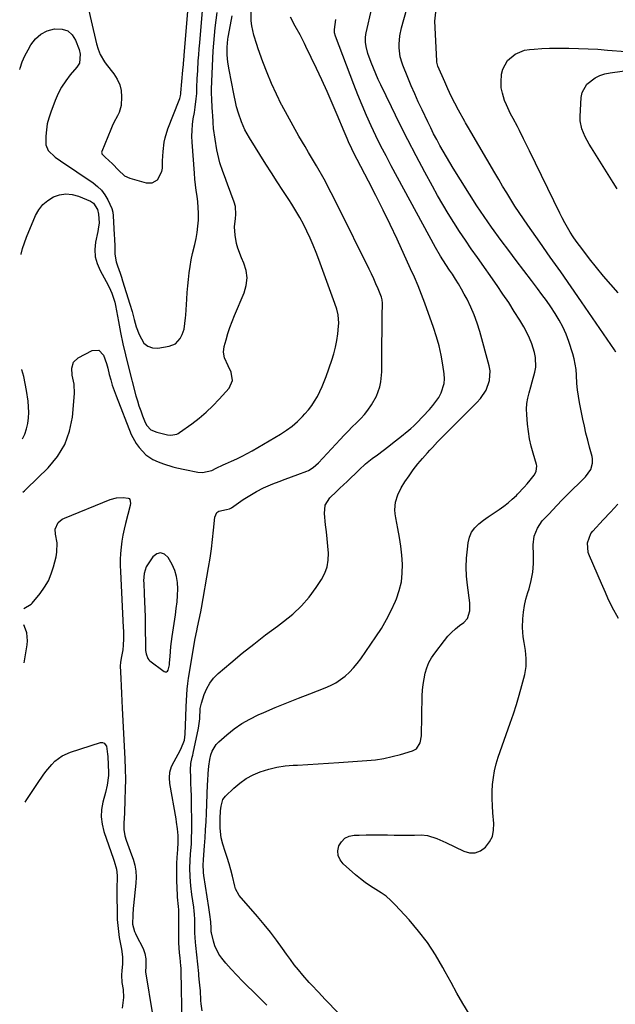
# Model space of a CAD drawing. Units: inches. Extents: x 1910888 to 1916189, y 437807 to 443131.
# Drawn here: x 1910895 to 1911181, y 441703 to 442176 of the extents above; entities that cross this region are included whole.
import ezdxf

# ---------------------------------------------------------------- set-up
doc = ezdxf.new("R2010")
doc.units = ezdxf.units.IN
doc.header["$MEASUREMENT"] = 0
for name, color, linetype in [('1', 7, 'Continuous'), ('7', 7, 'Continuous'), ('8', 7, 'Continuous')]:
    doc.layers.add(name, color=color, linetype=linetype)

msp = doc.modelspace()

# ---------------------------------------------------------------- linework, layer by layer
at = {"layer": '1', "color": 18}
msp.add_polyline3d([(1910970.46, 441908.55, 1846), (1910969.52, 441911.41, 1846), (1910968.25, 441914.2, 1846), (1910966.35, 441917.62, 1846), (1910964.59, 441919.13, 1846), (1910962.79, 441919.82, 1846), (1910960.93, 441919.29, 1846), (1910959.04, 441917.95, 1846), (1910956.42, 441914.11, 1846), (1910955.85, 441913.13, 1846), (1910954.83, 441909.9, 1846), (1910954.63, 441906.44, 1846), (1910954.66, 441905.29, 1846), (1910954.89, 441900.23, 1846), (1910955.05, 441896.54, 1846), (1910955.18, 441892.85, 1846), (1910955.28, 441889.16, 1846), (1910955.35, 441885.47, 1846), (1910955.53, 441873.79, 1846), (1910955.57, 441872.97, 1846), (1910955.77, 441871.35, 1846), (1910956.56, 441869.11, 1846), (1910957.05, 441868.51, 1846), (1910957.63, 441867.96, 1846), (1910964.4, 441862.88, 1846), (1910965.01, 441862.68, 1846), (1910965.55, 441862.68, 1846), (1910966, 441862.99, 1846), (1910966.38, 441863.5, 1846), (1910966.98, 441866.07, 1846), (1910967.07, 441866.95, 1846), (1910967.29, 441870.02, 1846), (1910967.5, 441872.44, 1846), (1910967.74, 441874.86, 1846), (1910968.36, 441879.67, 1846), (1910969.9, 441890.08, 1846), (1910970.31, 441893.18, 1846), (1910970.65, 441896.28, 1846), (1910970.89, 441899.39, 1846), (1910971.06, 441902.5, 1846), (1910970.92, 441905.56, 1846), (1910970.46, 441908.55, 1846)], dxfattribs=at)
at = {"layer": '7', "color": 18}
for points in [[(1911067.82, 441678.7, 1854), (1911041.81, 441705.39, 1854), (1911038.48, 441708.84, 1854), (1911035.19, 441712.33, 1854), (1911034.13, 441713.52, 1854), (1911030.99, 441717.1, 1854), (1911028.94, 441719.54, 1854), (1911026.95, 441722.01, 1854), (1911025.05, 441724.55, 1854), (1911023.2, 441727.14, 1854), (1911021.3, 441729.89, 1854), (1911018.47, 441733.83, 1854), (1911015.55, 441737.69, 1854), (1911012.5, 441741.45, 1854), (1911009.35, 441745.14, 1854), (1911000.41, 441755.25, 1854), (1910998.72, 441758.58, 1854), (1910998.55, 441759.19, 1854), (1910998.39, 441759.8, 1854), (1910997.23, 441764.57, 1854), (1910996.46, 441767.56, 1854), (1910995.63, 441770.54, 1854), (1910994.73, 441773.49, 1854), (1910993.77, 441776.42, 1854), (1910992.56, 441779.99, 1854), (1910991.76, 441783, 1854), (1910991.33, 441787.65, 1854), (1910991.38, 441792.35, 1854), (1910991.57, 441796, 1854), (1910991.81, 441798.21, 1854), (1910992.65, 441801.35, 1854), (1910993.23, 441802.23, 1854), (1910993.94, 441803.06, 1854), (1910997.86, 441806.83, 1854), (1911000.76, 441809.27, 1854), (1911003.83, 441811.44, 1854), (1911007.14, 441813.21, 1854), (1911010.63, 441814.7, 1854), (1911014.73, 441815.97, 1854), (1911018.58, 441816.9, 1854), (1911022.49, 441817.5, 1854), (1911026.45, 441817.86, 1854), (1911028.42, 441817.96, 1854), (1911033.39, 441818.22, 1854), (1911038.37, 441818.5, 1854), (1911043.34, 441818.81, 1854), (1911048.31, 441819.15, 1854), (1911061.74, 441820.09, 1854), (1911065.85, 441820.52, 1854), (1911069.93, 441821.12, 1854), (1911073.96, 441821.99, 1854), (1911077.96, 441823.04, 1854), (1911083.66, 441824.73, 1854), (1911085.59, 441825.77, 1854), (1911087.4, 441828.56, 1854), (1911088.04, 441831.93, 1854), (1911088.38, 441851.24, 1854), (1911088.52, 441853.97, 1854), (1911088.77, 441856.69, 1854), (1911089.21, 441859.38, 1854), (1911089.76, 441862.05, 1854), (1911090.56, 441864.64, 1854), (1911091.57, 441867.13, 1854), (1911092.87, 441869.48, 1854), (1911094.38, 441871.73, 1854), (1911099.03, 441877.82, 1854), (1911100.67, 441879.78, 1854), (1911102.41, 441881.65, 1854), (1911104.3, 441883.36, 1854), (1911106.3, 441884.97, 1854), (1911108.29, 441886.45, 1854), (1911110.03, 441888.3, 1854), (1911111.21, 441891.96, 1854), (1911111.2, 441895.91, 1854), (1911110.08, 441904.27, 1854), (1911109.67, 441908.61, 1854), (1911109.49, 441912.95, 1854), (1911109.63, 441917.29, 1854), (1911110, 441921.63, 1854), (1911110.37, 441924.69, 1854), (1911111.03, 441927.33, 1854), (1911112.05, 441929.76, 1854), (1911113.61, 441931.88, 1854), (1911115.53, 441933.79, 1854), (1911117.79, 441935.5, 1854), (1911120.07, 441937.17, 1854), (1911122.39, 441938.79, 1854), (1911125.29, 441940.73, 1854), (1911127.47, 441942.25, 1854), (1911129.58, 441943.87, 1854), (1911131.59, 441945.61, 1854), (1911133.53, 441947.44, 1854), (1911134.15, 441948.06, 1854), (1911137.21, 441951.31, 1854), (1911138.67, 441953, 1854), (1911140.1, 441954.71, 1854), (1911142.02, 441957.1, 1854), (1911143.05, 441958.9, 1854), (1911143.37, 441961.59, 1854), (1911143.22, 441962.27, 1854), (1911141.54, 441967.72, 1854), (1911140.61, 441971.14, 1854), (1911139.83, 441974.59, 1854), (1911139.28, 441978.09, 1854), (1911138.88, 441981.61, 1854), (1911138.51, 441986.2, 1854), (1911138.45, 441988.88, 1854), (1911138.59, 441991.53, 1854), (1911139.03, 441994.15, 1854), (1911139.67, 441996.75, 1854), (1911140.52, 441999.58, 1854), (1911141.19, 442001.92, 1854), (1911142.45, 442006.64, 1854), (1911142.84, 442009, 1854), (1911142.77, 442013.7, 1854), (1911142.3, 442016.05, 1854), (1911141.01, 442020.13, 1854), (1911139.91, 442022.95, 1854), (1911138.59, 442025.68, 1854), (1911137.12, 442028.34, 1854), (1911135.14, 442031.6, 1854), (1911132.52, 442035.81, 1854), (1911129.84, 442039.99, 1854), (1911127.09, 442044.12, 1854), (1911124.27, 442048.2, 1854), (1911114.8, 442061.67, 1854), (1911111.91, 442065.82, 1854), (1911109.07, 442070, 1854), (1911106.28, 442074.22, 1854), (1911103.52, 442078.47, 1854), (1911100.85, 442082.76, 1854), (1911098.24, 442087.09, 1854), (1911095.72, 442091.48, 1854), (1911093.26, 442095.9, 1854), (1911089.59, 442102.68, 1854), (1911085.46, 442110.44, 1854), (1911081.4, 442118.23, 1854), (1911077.46, 442126.08, 1854), (1911073.59, 442133.97, 1854), (1911068.49, 442144.55, 1854), (1911067.26, 442147.19, 1854), (1911066.08, 442149.85, 1854), (1911064.97, 442152.54, 1854), (1911063.9, 442155.25, 1854), (1911062.26, 442159.65, 1854), (1911061.42, 442162.91, 1854), (1911061.09, 442165.13, 1854), (1911061.14, 442167.33, 1854), (1911061.34, 442168.79, 1854), (1911061.49, 442169.51, 1854), (1911064.2, 442181.36, 1854)], [(1911110.85, 441698.5, 1856), (1911107.91, 441703.48, 1856), (1911105.01, 441708.48, 1856), (1911102.18, 441713.52, 1856), (1911099.4, 441718.58, 1856), (1911098.21, 441720.78, 1856), (1911094.66, 441726.82, 1856), (1911090.83, 441732.66, 1856), (1911086.58, 441738.2, 1856), (1911082.05, 441743.54, 1856), (1911075.39, 441750.84, 1856), (1911073.27, 441752.95, 1856), (1911071.03, 441754.91, 1856), (1911068.62, 441756.66, 1856), (1911066.09, 441758.26, 1856), (1911063.52, 441759.82, 1856), (1911061.03, 441761.48, 1856), (1911058.64, 441763.3, 1856), (1911056.33, 441765.21, 1856), (1911050.35, 441770.48, 1856), (1911048.88, 441772.4, 1856), (1911047.96, 441774.45, 1856), (1911047.84, 441776.7, 1856), (1911048.26, 441779.08, 1856), (1911049.55, 441781.15, 1856), (1911051.15, 441782.78, 1856), (1911053.22, 441783.74, 1856), (1911055.6, 441784.27, 1856), (1911058.05, 441784.34, 1856), (1911061.4, 441784.41, 1856), (1911064.74, 441784.45, 1856), (1911068.09, 441784.43, 1856), (1911071.68, 441784.36, 1856), (1911074.9, 441784.3, 1856), (1911078.12, 441784.27, 1856), (1911081.34, 441784.27, 1856), (1911084.56, 441784.3, 1856), (1911087.86, 441784.36, 1856), (1911090.95, 441784.1, 1856), (1911095.37, 441782.62, 1856), (1911098.25, 441781.35, 1856), (1911099.67, 441780.68, 1856), (1911108.26, 441776.56, 1856), (1911111.11, 441775.84, 1856), (1911113.83, 441775.81, 1856), (1911116.37, 441776.8, 1856), (1911118.79, 441778.47, 1856), (1911120.64, 441781, 1856), (1911122, 441783.71, 1856), (1911122.62, 441786.68, 1856), (1911122.74, 441789.81, 1856), (1911122.26, 441795.06, 1856), (1911122.03, 441798.43, 1856), (1911121.91, 441801.81, 1856), (1911121.96, 441805.18, 1856), (1911122.12, 441808.55, 1856), (1911122.49, 441811.9, 1856), (1911123.04, 441815.21, 1856), (1911123.86, 441818.46, 1856), (1911124.84, 441821.68, 1856), (1911130.62, 441838.11, 1856), (1911132.12, 441842.56, 1856), (1911133.55, 441847.04, 1856), (1911134.87, 441851.55, 1856), (1911136.12, 441856.08, 1856), (1911137.52, 441861.41, 1856), (1911138.2, 441865.2, 1856), (1911138.27, 441869.05, 1856), (1911137.9, 441872.9, 1856), (1911137.24, 441876.72, 1856), (1911136.74, 441879.53, 1856), (1911136.42, 441883.98, 1856), (1911136.6, 441888.16, 1856), (1911136.93, 441891.35, 1856), (1911137.42, 441894.52, 1856), (1911138.14, 441897.63, 1856), (1911139.02, 441900.72, 1856), (1911139.61, 441902.52, 1856), (1911140.67, 441906.52, 1856), (1911141.44, 441910.56, 1856), (1911141.77, 441914.66, 1856), (1911141.81, 441918.79, 1856), (1911141.58, 441923.63, 1856), (1911142, 441927.8, 1856), (1911143.61, 441931.67, 1856), (1911145.97, 441935.28, 1856), (1911149.22, 441938.65, 1856), (1911150.86, 441940.34, 1856), (1911155.42, 441945.14, 1856), (1911157.1, 441946.87, 1856), (1911160.5, 441950.28, 1856), (1911163.61, 441953.27, 1856), (1911166.65, 441956.42, 1856), (1911169.25, 441959.88, 1856), (1911170.11, 441962.93, 1856), (1911170.07, 441965.02, 1856), (1911169.87, 441966.07, 1856), (1911168.64, 441970.65, 1856), (1911167.78, 441974, 1856), (1911166.95, 441977.35, 1856), (1911166.19, 441980.71, 1856), (1911165.46, 441984.09, 1856), (1911163.84, 441991.96, 1856), (1911163.29, 441995.01, 1856), (1911162.85, 441998.08, 1856), (1911162.56, 442001.16, 1856), (1911162.35, 442005.2, 1856), (1911162.16, 442007.81, 1856), (1911161.82, 442010.4, 1856), (1911161.27, 442012.95, 1856), (1911160.57, 442015.48, 1856), (1911158.67, 442021.4, 1856), (1911157.38, 442024.91, 1856), (1911155.91, 442028.33, 1856), (1911154.15, 442031.62, 1856), (1911152.21, 442034.81, 1856), (1911150.01, 442038.03, 1856), (1911147.94, 442040.99, 1856), (1911145.81, 442043.91, 1856), (1911143.64, 442046.8, 1856), (1911140.72, 442050.6, 1856), (1911137.08, 442055.38, 1856), (1911133.46, 442060.17, 1856), (1911129.88, 442064.99, 1856), (1911126.31, 442069.83, 1856), (1911121.61, 442076.24, 1856), (1911119.8, 442078.77, 1856), (1911118.03, 442081.32, 1856), (1911116.3, 442083.91, 1856), (1911114.62, 442086.52, 1856), (1911103.23, 442104.54, 1856), (1911101.56, 442107.24, 1856), (1911099.92, 442109.96, 1856), (1911098.34, 442112.72, 1856), (1911096.79, 442115.49, 1856), (1911095.29, 442118.29, 1856), (1911093.83, 442121.11, 1856), (1911092.4, 442123.94, 1856), (1911091.01, 442126.8, 1856), (1911088.25, 442132.58, 1856), (1911086.46, 442136.42, 1856), (1911084.73, 442140.28, 1856), (1911083.06, 442144.17, 1856), (1911081.45, 442148.09, 1856), (1911079.11, 442153.94, 1856), (1911078.73, 442154.95, 1856), (1911077.81, 442158.07, 1856), (1911077.31, 442162.36, 1856), (1911077.3, 442164.15, 1856), (1911077.56, 442168.07, 1856), (1911078.36, 442171.92, 1856), (1911080.91, 442181.01, 1856)], [(1910895.13, 442151.95, 1842), (1910895.28, 442152.51, 1842), (1910896.34, 442155.55, 1842), (1910897.64, 442158.5, 1842), (1910899.12, 442161.38, 1842), (1910900.44, 442163.71, 1842), (1910902.66, 442166.59, 1842), (1910905.25, 442168.94, 1842), (1910908.37, 442170.5, 1842), (1910911.86, 442171.52, 1842), (1910915.53, 442171.38, 1842), (1910918.21, 442170.49, 1842), (1910920.29, 442168.58, 1842), (1910921.98, 442166, 1842), (1910923.68, 442161.51, 1842), (1910924.23, 442159.33, 1842), (1910923.77, 442154.93, 1842), (1910922.6, 442153.06, 1842), (1910919.39, 442149.33, 1842), (1910917.2, 442146.49, 1842), (1910915.22, 442143.53, 1842), (1910913.57, 442140.38, 1842), (1910912.13, 442137.1, 1842), (1910910, 442131.42, 1842), (1910909.1, 442128.62, 1842), (1910908.38, 442125.79, 1842), (1910907.94, 442122.89, 1842), (1910907.68, 442119.97, 1842), (1910907.71, 442115.7, 1842), (1910908.8, 442113.07, 1842), (1910912.12, 442109.89, 1842), (1910914.64, 442108.06, 1842), (1910930.36, 442097.54, 1842), (1910932.5, 442095.83, 1842), (1910934.42, 442093.94, 1842), (1910936, 442091.76, 1842), (1910937.37, 442089.39, 1842), (1910939.36, 442085.15, 1842), (1910939.88, 442083.45, 1842), (1910940.07, 442081.68, 1842), (1910940.53, 442072.56, 1842), (1910940.61, 442070.7, 1842), (1910940.72, 442066.98, 1842), (1910940.86, 442063.27, 1842), (1910941.5, 442059.65, 1842), (1910942.08, 442057.74, 1842), (1910943.34, 442054.08, 1842), (1910943.95, 442052.24, 1842), (1910944.54, 442050.4, 1842), (1910948.07, 442039.32, 1842), (1910949.15, 442035.67, 1842), (1910950.07, 442031.97, 1842), (1910951.07, 442028.3, 1842), (1910952.4, 442024.74, 1842), (1910954.76, 442020.6, 1842), (1910956.59, 442019.02, 1842), (1910958.89, 442018.31, 1842), (1910961.51, 442018.16, 1842), (1910966.94, 442019.01, 1842), (1910969.99, 442020.25, 1842), (1910972.18, 442022.72, 1842), (1910973.17, 442024.7, 1842), (1910974.01, 442027.24, 1842), (1910974.44, 442029.92, 1842), (1910974.72, 442032.62, 1842), (1910974.82, 442033.98, 1842), (1910975.32, 442041.68, 1842), (1910975.55, 442044.83, 1842), (1910975.81, 442047.98, 1842), (1910976.13, 442051.13, 1842), (1910976.49, 442054.27, 1842), (1910976.93, 442057.4, 1842), (1910977.46, 442060.52, 1842), (1910978.12, 442063.6, 1842), (1910979.18, 442067.86, 1842), (1910979.84, 442070.78, 1842), (1910980.37, 442073.72, 1842), (1910980.71, 442076.68, 1842), (1910980.91, 442079.67, 1842), (1910980.94, 442082.91, 1842), (1910980.85, 442085.66, 1842), (1910980.61, 442088.4, 1842), (1910980.28, 442091.13, 1842), (1910979.89, 442093.87, 1842), (1910979.55, 442096.6, 1842), (1910979.27, 442099.35, 1842), (1910979.04, 442102.1, 1842), (1910977.93, 442117.01, 1842), (1910977.82, 442119.85, 1842), (1910977.85, 442122.68, 1842), (1910978.09, 442125.49, 1842), (1910978.47, 442128.31, 1842), (1910979, 442131.34, 1842), (1910979.41, 442133.92, 1842), (1910979.9, 442137.82, 1842), (1910980.09, 442140.42, 1842), (1910980.19, 442143.25, 1842), (1910980.33, 442147.39, 1842), (1910980.56, 442151.52, 1842), (1910980.85, 442156.08, 1842), (1910981.06, 442158.97, 1842), (1910981.29, 442161.86, 1842), (1910981.53, 442164.75, 1842), (1910982.88, 442180.26, 1842)], [(1910895.79, 442063.11, 1844), (1910895.81, 442063.19, 1844), (1910896.52, 442066, 1844), (1910897.42, 442068.75, 1844), (1910898.44, 442071.47, 1844), (1910902.77, 442081.8, 1844), (1910904.33, 442084.6, 1844), (1910906.21, 442087.08, 1844), (1910908.6, 442089.1, 1844), (1910911.31, 442090.8, 1844), (1910914.31, 442091.78, 1844), (1910917.32, 442092.25, 1844), (1910920.36, 442091.95, 1844), (1910923.41, 442091.12, 1844), (1910929.08, 442088.76, 1844), (1910930.59, 442087.81, 1844), (1910932.45, 442084.75, 1844), (1910933.01, 442082.48, 1844), (1910933.21, 442078.32, 1844), (1910932.82, 442075.2, 1844), (1910932.62, 442074.17, 1844), (1910931.57, 442069.04, 1844), (1910931.24, 442065.52, 1844), (1910931.4, 442062.06, 1844), (1910932.3, 442058.73, 1844), (1910933.69, 442055.47, 1844), (1910936.65, 442050.19, 1844), (1910938.1, 442047.43, 1844), (1910939.4, 442044.6, 1844), (1910940.85, 442040.18, 1844), (1910941.18, 442038.66, 1844), (1910942.54, 442030.95, 1844), (1910943.55, 442025.57, 1844), (1910944.66, 442020.21, 1844), (1910945.89, 442014.88, 1844), (1910947.21, 442009.57, 1844), (1910950.94, 441995.26, 1844), (1910951.63, 441992.82, 1844), (1910952.37, 441990.4, 1844), (1910953.21, 441988, 1844), (1910954.11, 441985.63, 1844), (1910955.37, 441982.46, 1844), (1910956.13, 441981.01, 1844), (1910958.05, 441978.92, 1844), (1910960.97, 441977.71, 1844), (1910966.12, 441976.51, 1844), (1910967.6, 441976.33, 1844), (1910970.53, 441976.89, 1844), (1910971.19, 441977.22, 1844), (1910971.83, 441977.62, 1844), (1910977.81, 441981.86, 1844), (1910981.32, 441984.53, 1844), (1910984.7, 441987.36, 1844), (1910987.88, 441990.4, 1844), (1910990.93, 441993.59, 1844), (1910995.6, 441998.84, 1844), (1910997.32, 442002.59, 1844), (1910996.63, 442006.66, 1844), (1910995.14, 442009.66, 1844), (1910993.47, 442013.54, 1844), (1910992.91, 442016.18, 1844), (1910993.23, 442018.87, 1844), (1910994.18, 442022.12, 1844), (1910995.09, 442025.09, 1844), (1910996.07, 442028.03, 1844), (1910997.16, 442030.93, 1844), (1910998.31, 442033.81, 1844), (1911002.87, 442044.7, 1844), (1911003.86, 442048.27, 1844), (1911004.26, 442051.83, 1844), (1911003.78, 442055.38, 1844), (1911002.72, 442058.92, 1844), (1911001.55, 442061.55, 1844), (1910999.87, 442066.09, 1844), (1910999.25, 442068.42, 1844), (1910998.49, 442072.32, 1844), (1910998.19, 442076.34, 1844), (1910998.67, 442080.34, 1844), (1910998.93, 442082.32, 1844), (1910998.66, 442086.23, 1844), (1910998.13, 442088.16, 1844), (1910994.91, 442096.83, 1844), (1910993.41, 442100.91, 1844), (1910992.66, 442102.96, 1844), (1910991.25, 442107.07, 1844), (1910990.18, 442111.27, 1844), (1910989.79, 442113.41, 1844), (1910988.23, 442123.63, 1844), (1910987.93, 442126.45, 1844), (1910987.77, 442130.23, 1844), (1910987.71, 442131.17, 1844), (1910987.33, 442137.17, 1844), (1910987.29, 442137.83, 1844), (1910987.16, 442140.49, 1844), (1910987.18, 442142.48, 1844), (1910987.63, 442153.49, 1844), (1910987.81, 442157.18, 1844), (1910988.03, 442160.86, 1844), (1910988.31, 442164.55, 1844), (1910988.63, 442168.23, 1844), (1910989, 442171.9, 1844), (1910989.43, 442175.57, 1844), (1910989.91, 442179.24, 1844)], [(1910896.65, 441948.92, 1846), (1910897.42, 441949.67, 1846), (1910898.34, 441950.56, 1846), (1910908.84, 441960.72, 1846), (1910913.27, 441966.07, 1846), (1910916.82, 441971.83, 1846), (1910919.06, 441978.22, 1846), (1910920.43, 441985.03, 1846), (1910921.44, 441996.36, 1846), (1910921.21, 442000.77, 1846), (1910920.28, 442005.12, 1846), (1910920.1, 442008.49, 1846), (1910920.93, 442011.39, 1846), (1910923.14, 442013.44, 1846), (1910929.95, 442016.94, 1846), (1910933.13, 442017.11, 1846), (1910935.37, 442014.84, 1846), (1910936.77, 442010.69, 1846), (1910937.37, 442008.59, 1846), (1910938.14, 442005.48, 1846), (1910938.82, 442002.87, 1846), (1910939.57, 442000.28, 1846), (1910940.43, 441997.73, 1846), (1910941.37, 441995.2, 1846), (1910948.69, 441976.7, 1846), (1910950.96, 441972.34, 1846), (1910952.44, 441970.38, 1846), (1910955.68, 441966.97, 1846), (1910958.99, 441964.6, 1846), (1910961.52, 441963.53, 1846), (1910964.13, 441962.6, 1846), (1910968.57, 441961.21, 1846), (1910970.51, 441960.67, 1846), (1910974.44, 441959.79, 1846), (1910980.69, 441958.58, 1846), (1910982.93, 441958.39, 1846), (1910987.33, 441959.4, 1846), (1910989.51, 441960.45, 1846), (1910992.76, 441962.11, 1846), (1910993.87, 441962.61, 1846), (1910996.78, 441963.85, 1846), (1910999.33, 441964.99, 1846), (1911001.85, 441966.2, 1846), (1911004.32, 441967.51, 1846), (1911006.76, 441968.88, 1846), (1911020.35, 441976.85, 1846), (1911023.21, 441978.7, 1846), (1911025.94, 441980.71, 1846), (1911028.48, 441982.95, 1846), (1911030.9, 441985.34, 1846), (1911032, 441986.52, 1846), (1911033.69, 441988.5, 1846), (1911035.28, 441990.55, 1846), (1911036.71, 441992.72, 1846), (1911038.03, 441994.96, 1846), (1911039.22, 441997.29, 1846), (1911040.32, 441999.65, 1846), (1911041.31, 442002.06, 1846), (1911042.23, 442004.51, 1846), (1911044.93, 442012.31, 1846), (1911045.88, 442015.41, 1846), (1911046.7, 442018.55, 1846), (1911047.3, 442021.74, 1846), (1911047.76, 442024.96, 1846), (1911048.17, 442028.69, 1846), (1911048.25, 442030.06, 1846), (1911047.94, 442034.18, 1846), (1911047.31, 442036.88, 1846), (1911046.46, 442039.52, 1846), (1911038.75, 442060.63, 1846), (1911037.43, 442064.11, 1846), (1911036.03, 442067.55, 1846), (1911034.54, 442070.95, 1846), (1911032.98, 442074.33, 1846), (1911031.3, 442077.64, 1846), (1911029.55, 442080.91, 1846), (1911027.67, 442084.12, 1846), (1911025.71, 442087.27, 1846), (1911024.25, 442089.52, 1846), (1911021.51, 442093.77, 1846), (1911018.77, 442098.02, 1846), (1911016.05, 442102.29, 1846), (1911013.34, 442106.56, 1846), (1911005.39, 442119.13, 1846), (1911004.29, 442120.99, 1846), (1911003.27, 442122.89, 1846), (1911001.54, 442126.84, 1846), (1911000.1, 442130.91, 1846), (1910999.24, 442134.01, 1846), (1910998.52, 442137.15, 1846), (1910998.18, 442138.72, 1846), (1910997.86, 442140.3, 1846), (1910995.61, 442151.78, 1846), (1910995.05, 442155.4, 1846), (1910994.78, 442159.05, 1846), (1910994.73, 442162.72, 1846), (1910995.1, 442166.47, 1846), (1910995.24, 442167.4, 1846), (1910995.4, 442168.33, 1846), (1910997.06, 442177.73, 1846)], [(1910973.08, 441693.72, 1848), (1910972.68, 441718.92, 1848), (1910972.61, 441720.43, 1848), (1910972.51, 441721.56, 1848), (1910972.09, 441725.35, 1848), (1910971.86, 441727.77, 1848), (1910971.59, 441732.63, 1848), (1910971.55, 441735.06, 1848), (1910971.5, 441748.22, 1848), (1910971.5, 441748.45, 1848), (1910971.37, 441750.01, 1848), (1910970.91, 441754.48, 1848), (1910970.85, 441755.47, 1848), (1910970.58, 441762.34, 1848), (1910970.51, 441765.13, 1848), (1910970.51, 441767.91, 1848), (1910970.59, 441770.7, 1848), (1910970.73, 441773.48, 1848), (1910970.99, 441777.37, 1848), (1910971.24, 441780.73, 1848), (1910971.22, 441784.09, 1848), (1910970.91, 441787.3, 1848), (1910970.47, 441790.54, 1848), (1910970.21, 441792.16, 1848), (1910967.23, 441809.1, 1848), (1910967.05, 441811.88, 1848), (1910967.25, 441814.59, 1848), (1910968.03, 441817.19, 1848), (1910969.2, 441819.72, 1848), (1910971.24, 441823.12, 1848), (1910972.51, 441825.49, 1848), (1910974.19, 441829.97, 1848), (1910974.43, 441831.36, 1848), (1910974.57, 441832.77, 1848), (1910974.91, 441841.29, 1848), (1910975.07, 441845.88, 1848), (1910975.15, 441848.98, 1848), (1910975.28, 441851.67, 1848), (1910975.49, 441854.36, 1848), (1910975.8, 441857.03, 1848), (1910976.19, 441859.7, 1848), (1910979.39, 441878.75, 1848), (1910980.08, 441882.4, 1848), (1910980.47, 441884.22, 1848), (1910981.32, 441887.83, 1848), (1910982.08, 441891.47, 1848), (1910982.42, 441893.29, 1848), (1910985.77, 441912.74, 1848), (1910986.49, 441917.23, 1848), (1910987.15, 441921.72, 1848), (1910987.71, 441926.23, 1848), (1910988.21, 441930.75, 1848), (1910988.83, 441936.98, 1848), (1910989.21, 441938.17, 1848), (1910989.81, 441939.15, 1848), (1910990.75, 441939.81, 1848), (1910994.33, 441940.66, 1848), (1910995.81, 441940.97, 1848), (1910996.48, 441941.26, 1848), (1910996.8, 441941.46, 1848), (1911002.37, 441945.38, 1848), (1911005.52, 441947.44, 1848), (1911008.76, 441949.35, 1848), (1911012.12, 441951.02, 1848), (1911015.56, 441952.54, 1848), (1911016.68, 441952.99, 1848), (1911019.63, 441954.15, 1848), (1911022.6, 441955.3, 1848), (1911025.57, 441956.42, 1848), (1911028.56, 441957.52, 1848), (1911032.89, 441959.09, 1848), (1911033.69, 441959.43, 1848), (1911035.93, 441960.75, 1848), (1911038.51, 441963.08, 1848), (1911048.92, 441974.29, 1848), (1911050.84, 441976.33, 1848), (1911052.78, 441978.34, 1848), (1911054.76, 441980.33, 1848), (1911056.76, 441982.29, 1848), (1911058.82, 441984.39, 1848), (1911060.59, 441986.35, 1848), (1911062.24, 441988.4, 1848), (1911064.06, 441990.86, 1848), (1911066.43, 441995.05, 1848), (1911067.95, 441999.62, 1848), (1911068.41, 442002.01, 1848), (1911068.95, 442006.84, 1848), (1911069.03, 442009.27, 1848), (1911069.03, 442021.75, 1848), (1911069.04, 442024.81, 1848), (1911069.06, 442027.87, 1848), (1911069.11, 442030.93, 1848), (1911069.17, 442033.99, 1848), (1911069.29, 442039.25, 1848), (1911069.29, 442039.68, 1848), (1911069.13, 442041.39, 1848), (1911068.77, 442042.63, 1848), (1911067.14, 442046.65, 1848), (1911066.14, 442049.05, 1848), (1911065.1, 442051.43, 1848), (1911064.01, 442053.79, 1848), (1911062.89, 442056.14, 1848), (1911048.05, 442086.13, 1848), (1911044.69, 442092.72, 1848), (1911041.21, 442099.25, 1848), (1911037.58, 442105.69, 1848), (1911033.83, 442112.06, 1848), (1911032.08, 442114.96, 1848), (1911029.18, 442119.87, 1848), (1911026.34, 442124.83, 1848), (1911023.61, 442129.84, 1848), (1911020.94, 442134.89, 1848), (1911020.86, 442135.05, 1848), (1911018.39, 442140.09, 1848), (1911016.04, 442145.19, 1848), (1911013.9, 442150.37, 1848), (1911011.9, 442155.62, 1848), (1911009.66, 442161.83, 1848), (1911008.91, 442164.02, 1848), (1911007.59, 442168.46, 1848), (1911006.6, 442172.97, 1848), (1911006.29, 442175.25, 1848), (1911006.17, 442179.86, 1848)], [(1911013.76, 441702.68, 1852), (1911010.24, 441706.23, 1852), (1911006.65, 441709.71, 1852), (1911004.81, 441711.45, 1852), (1911002.01, 441714.18, 1852), (1910999.29, 441716.98, 1852), (1910996.67, 441719.87, 1852), (1910994.11, 441722.83, 1852), (1910992.08, 441725.27, 1852), (1910990.75, 441727.13, 1852), (1910988.76, 441731.18, 1852), (1910988.1, 441733.37, 1852), (1910987.21, 441737.36, 1852), (1910987.11, 441737.9, 1852), (1910987, 441739.55, 1852), (1910986.82, 441742.69, 1852), (1910986.43, 441746.1, 1852), (1910985.95, 441749.5, 1852), (1910983.54, 441764.95, 1852), (1910983.36, 441766.35, 1852), (1910983.2, 441770.28, 1852), (1910983.31, 441771.96, 1852), (1910983.35, 441772.52, 1852), (1910983.85, 441779.14, 1852), (1910984.12, 441783.02, 1852), (1910984.37, 441786.89, 1852), (1910984.58, 441790.77, 1852), (1910984.76, 441794.64, 1852), (1910985.35, 441808.6, 1852), (1910985.43, 441810.35, 1852), (1910985.6, 441813.84, 1852), (1910985.85, 441817.46, 1852), (1910986.33, 441820.65, 1852), (1910986.82, 441822.84, 1852), (1910987.44, 441824.62, 1852), (1910989.36, 441827.77, 1852), (1910990.66, 441829.14, 1852), (1910994.53, 441832.51, 1852), (1910998.04, 441835.29, 1852), (1911001.69, 441837.84, 1852), (1911005.57, 441840.04, 1852), (1911009.59, 441842, 1852), (1911012.3, 441843.18, 1852), (1911017.81, 441845.52, 1852), (1911023.34, 441847.81, 1852), (1911028.89, 441850.02, 1852), (1911034.47, 441852.19, 1852), (1911041.81, 441854.99, 1852), (1911044.37, 441856.12, 1852), (1911046.83, 441857.42, 1852), (1911049.14, 441858.97, 1852), (1911051.35, 441860.68, 1852), (1911053.4, 441862.6, 1852), (1911055.35, 441864.6, 1852), (1911057.14, 441866.76, 1852), (1911058.83, 441869, 1852), (1911066.05, 441879.44, 1852), (1911068.72, 441883.57, 1852), (1911071.21, 441887.8, 1852), (1911073.44, 441892.17, 1852), (1911075.49, 441896.64, 1852), (1911075.96, 441897.74, 1852), (1911077.35, 441901.79, 1852), (1911078.35, 441905.9, 1852), (1911078.79, 441910.1, 1852), (1911078.85, 441914.38, 1852), (1911078.52, 441918.69, 1852), (1911078.07, 441922.99, 1852), (1911077.43, 441927.27, 1852), (1911076.67, 441931.53, 1852), (1911075.64, 441936.7, 1852), (1911075.37, 441938.56, 1852), (1911075.25, 441940.43, 1852), (1911075.58, 441944.16, 1852), (1911076.61, 441947.76, 1852), (1911078.3, 441951.11, 1852), (1911080.07, 441953.94, 1852), (1911082.02, 441956.88, 1852), (1911084.06, 441959.75, 1852), (1911086.25, 441962.52, 1852), (1911088.53, 441965.21, 1852), (1911090.82, 441967.79, 1852), (1911092.03, 441969.14, 1852), (1911093.24, 441970.48, 1852), (1911095.69, 441973.14, 1852), (1911098.18, 441975.76, 1852), (1911100.74, 441978.32, 1852), (1911102.49, 441980.03, 1852), (1911104.65, 441982.15, 1852), (1911106.81, 441984.28, 1852), (1911108.96, 441986.42, 1852), (1911111.11, 441988.56, 1852), (1911114.63, 441992.08, 1852), (1911116.26, 441993.93, 1852), (1911118.96, 441998, 1852), (1911120.69, 442002.56, 1852), (1911120.96, 442007.27, 1852), (1911120.55, 442009.66, 1852), (1911116.01, 442026.17, 1852), (1911114.76, 442030.15, 1852), (1911113.35, 442034.07, 1852), (1911111.69, 442037.88, 1852), (1911109.85, 442041.62, 1852), (1911108.53, 442044.1, 1852), (1911107.18, 442046.53, 1852), (1911105.79, 442048.94, 1852), (1911104.32, 442051.3, 1852), (1911102.81, 442053.63, 1852), (1911101.5, 442055.58, 1852), (1911099.73, 442058.27, 1852), (1911097.16, 442062.34, 1852), (1911094.76, 442066.52, 1852), (1911073.51, 442105.65, 1852), (1911070.99, 442110.41, 1852), (1911068.52, 442115.2, 1852), (1911066.14, 442120.04, 1852), (1911063.82, 442124.91, 1852), (1911061.6, 442129.82, 1852), (1911059.46, 442134.76, 1852), (1911057.42, 442139.75, 1852), (1911055.46, 442144.77, 1852), (1911046.7, 442167.87, 1852), (1911046.27, 442169.49, 1852), (1911046.22, 442170.73, 1852), (1911046.25, 442171.15, 1852), (1911046.87, 442176.02, 1852)], [(1911181.32, 442016.23, 1858), (1911180.58, 442017.4, 1858), (1911164.74, 442040.4, 1858), (1911159.79, 442047.57, 1858), (1911154.82, 442054.72, 1858), (1911149.83, 442061.86, 1858), (1911144.83, 442068.98, 1858), (1911139.08, 442077.14, 1858), (1911136.97, 442080.2, 1858), (1911134.89, 442083.28, 1858), (1911132.85, 442086.39, 1858), (1911130.85, 442089.52, 1858), (1911128.89, 442092.68, 1858), (1911126.95, 442095.85, 1858), (1911125.04, 442099.04, 1858), (1911123.15, 442102.24, 1858), (1911111.62, 442122.04, 1858), (1911110.53, 442123.88, 1858), (1911109.09, 442126.36, 1858), (1911108.74, 442126.98, 1858), (1911105.79, 442132.41, 1858), (1911104.02, 442135.78, 1858), (1911102.31, 442139.17, 1858), (1911100.69, 442142.61, 1858), (1911099.13, 442146.08, 1858), (1911095.91, 442153.47, 1858), (1911095.67, 442154.1, 1858), (1911095.36, 442155.39, 1858), (1911095.33, 442155.72, 1858), (1911095.3, 442156.05, 1858), (1911094.39, 442175.08, 1858), (1911094.86, 442179.49, 1858)], [(1911181.99, 442094.63, 1862), (1911180, 442097.64, 1862), (1911169.59, 442114.25, 1862), (1911168.53, 442116.01, 1862), (1911166.56, 442119.63, 1862), (1911164.95, 442123.38, 1862), (1911164.19, 442127.3, 1862), (1911164.15, 442129.33, 1862), (1911164.64, 442138.44, 1862), (1911165.12, 442140.85, 1862), (1911167.38, 442144.94, 1862), (1911171.36, 442147.95, 1862), (1911173.64, 442149.04, 1862), (1911176.06, 442149.8, 1862), (1911178.57, 442150.32, 1862), (1911191.27, 442152.05, 1862)], [(1910896.46, 441974.53, 1844), (1910896.47, 441974.55, 1844), (1910897.64, 441976.9, 1844), (1910898.47, 441979.39, 1844), (1910899.08, 441981.98, 1844), (1910899.39, 441984.63, 1844), (1910899.53, 441987.29, 1844), (1910899.42, 441989.95, 1844), (1910899.14, 441992.61, 1844), (1910898.37, 441997.75, 1844), (1910897.77, 442001.13, 1844), (1910897.07, 442004.48, 1844), (1910896.22, 442007.8, 1844), (1910896.21, 442007.84, 1844)], [(1910897.06, 441893.19, 1848), (1910900.64, 441895.18, 1848), (1910901.1, 441895.66, 1848), (1910904.94, 441900.32, 1848), (1910907.07, 441903.28, 1848), (1910908.91, 441906.4, 1848), (1910910.31, 441909.73, 1848), (1910911.43, 441913.2, 1848), (1910912.6, 441917.91, 1848), (1910912.99, 441920.13, 1848), (1910913.04, 441924.58, 1848), (1910912.24, 441928.82, 1848), (1910912.15, 441931.2, 1848), (1910913.67, 441934.43, 1848), (1910915.47, 441935.98, 1848), (1910916.56, 441936.55, 1848), (1910938.54, 441945.42, 1848), (1910941.59, 441946.27, 1848), (1910944.76, 441946.43, 1848), (1910947.26, 441946.16, 1848), (1910947.71, 441945.91, 1848), (1910948.03, 441945.5, 1848), (1910948.38, 441943.76, 1848), (1910948.2, 441942.53, 1848), (1910945.92, 441934, 1848), (1910945.24, 441931.15, 1848), (1910944.64, 441928.29, 1848), (1910944.18, 441925.4, 1848), (1910943.81, 441922.5, 1848), (1910943.57, 441919.58, 1848), (1910943.43, 441916.66, 1848), (1910943.42, 441913.74, 1848), (1910943.5, 441910.81, 1848), (1910944.87, 441883.97, 1848), (1910944.94, 441882.19, 1848), (1910944.96, 441878.62, 1848), (1910944.86, 441875.58, 1848), (1910944.66, 441873.28, 1848), (1910943.81, 441869.31, 1848), (1910943.48, 441867.17, 1848), (1910943.43, 441865.55, 1848), (1910943.64, 441859.5, 1848), (1910943.78, 441855.92, 1848), (1910943.92, 441852.36, 1848), (1910944.09, 441848.79, 1848), (1910944.27, 441845.22, 1848), (1910945.58, 441820.87, 1848), (1910945.77, 441816, 1848), (1910945.86, 441811.13, 1848), (1910945.81, 441806.26, 1848), (1910945.67, 441801.39, 1848), (1910945.38, 441794.8, 1848), (1910945.14, 441790.07, 1848), (1910945.05, 441786.94, 1848), (1910945.53, 441783.9, 1848), (1910946.23, 441781.84, 1848), (1910947.57, 441778.31, 1848), (1910948.86, 441774.76, 1848), (1910949.57, 441772.73, 1848), (1910950.35, 441769.91, 1848), (1910950.88, 441767.05, 1848), (1910951.03, 441764.16, 1848), (1910950.92, 441761.23, 1848), (1910949.81, 441750.47, 1848), (1910949.66, 441748.98, 1848), (1910949.41, 441745.99, 1848), (1910949.29, 441741.51, 1848), (1910950.28, 441737.96, 1848), (1910950.65, 441737.11, 1848), (1910951.05, 441736.28, 1848), (1910954.33, 441729.87, 1848), (1910955.25, 441727.48, 1848), (1910955.64, 441724.94, 1848), (1910955.65, 441721.56, 1848), (1910955.59, 441718.49, 1848), (1910955.68, 441717.72, 1848), (1910958.75, 441699.14, 1848)], [(1911182.48, 441888.28, 1858), (1911179.52, 441893.82, 1858), (1911177.5, 441898, 1858), (1911176.3, 441900.86, 1858), (1911175.09, 441903.71, 1858), (1911174.47, 441905.13, 1858), (1911168.59, 441918.44, 1858), (1911168.06, 441919.96, 1858), (1911167.6, 441924.69, 1858), (1911169.21, 441929.07, 1858), (1911170.18, 441930.33, 1858), (1911175.16, 441935.62, 1858), (1911178.73, 441939.42, 1858), (1911182.29, 441943.23, 1858)], [(1910897.26, 441866.98, 1848), (1910898.74, 441875.73, 1848), (1910898.9, 441877.65, 1848), (1910898.51, 441881.43, 1848), (1910897.49, 441884.49, 1848), (1910897.12, 441885.28, 1848)]]:
    msp.add_polyline3d(points, dxfattribs=at)
at = {"layer": '8', "color": 18}
for points in [[(1910928.1, 442180.97, 1840), (1910929.4, 442175.38, 1840), (1910932, 442164.21, 1840), (1910932.75, 442161.63, 1840), (1910933.78, 442159.14, 1840), (1910935.82, 442155.66, 1840), (1910936.62, 442154.57, 1840), (1910940.37, 442149.78, 1840), (1910941.93, 442147.27, 1840), (1910943.13, 442144.64, 1840), (1910943.76, 442141.82, 1840), (1910944.02, 442138.88, 1840), (1910943.81, 442134.65, 1840), (1910942.85, 442131.26, 1840), (1910942.05, 442129.65, 1840), (1910940.31, 442126.45, 1840), (1910939.54, 442124.8, 1840), (1910938.82, 442123.13, 1840), (1910934.56, 442112.6, 1840), (1910934.47, 442112.21, 1840), (1910934.48, 442111.83, 1840), (1910934.62, 442111.47, 1840), (1910935.46, 442110.5, 1840), (1910935.78, 442110.2, 1840), (1910936.11, 442109.89, 1840), (1910939.71, 442106.61, 1840), (1910942.62, 442103.64, 1840), (1910945.51, 442100.8, 1840), (1910947.96, 442099.71, 1840), (1910955.79, 442097.59, 1840), (1910957.29, 442097.44, 1840), (1910958.71, 442097.58, 1840), (1910961.26, 442099.02, 1840), (1910963.41, 442102.99, 1840), (1910963.61, 442104.54, 1840), (1910963.66, 442108.1, 1840), (1910963.92, 442112.56, 1840), (1910964.45, 442116.98, 1840), (1910964.9, 442119.15, 1840), (1910966.24, 442123.38, 1840), (1910971.68, 442137.18, 1840), (1910971.98, 442138.03, 1840), (1910972.32, 442139.34, 1840), (1910972.47, 442140.22, 1840), (1910972.52, 442140.67, 1840), (1910973.51, 442151.64, 1840), (1910973.75, 442154.34, 1840), (1910973.99, 442157.04, 1840), (1910974.06, 442157.94, 1840), (1910974.14, 442158.84, 1840), (1910976.97, 442193.45, 1840)], [(1910982.75, 441699.93, 1850), (1910982.29, 441703.21, 1850), (1910982.15, 441704.87, 1850), (1910981.84, 441709.75, 1850), (1910981.77, 441710.75, 1850), (1910981.5, 441713.76, 1850), (1910981.19, 441716.77, 1850), (1910981.08, 441717.77, 1850), (1910979.61, 441731.35, 1850), (1910979.47, 441732.83, 1850), (1910979.27, 441737.3, 1850), (1910979.14, 441744.35, 1850), (1910979.09, 441745.7, 1850), (1910978.85, 441748.4, 1850), (1910978.76, 441749.07, 1850), (1910978.67, 441749.75, 1850), (1910977.81, 441755.77, 1850), (1910977.3, 441760.01, 1850), (1910976.98, 441764.27, 1850), (1910976.85, 441768.54, 1850), (1910976.95, 441771.89, 1850), (1910977.17, 441775.24, 1850), (1910977.52, 441779.94, 1850), (1910977.66, 441782.29, 1850), (1910977.8, 441786.99, 1850), (1910977.79, 441789.35, 1850), (1910977.59, 441800.34, 1850), (1910977.53, 441803.23, 1850), (1910977.45, 441806.13, 1850), (1910977.35, 441809.02, 1850), (1910977.23, 441811.91, 1850), (1910977.06, 441815.66, 1850), (1910977.26, 441818.68, 1850), (1910977.93, 441821.65, 1850), (1910978.16, 441822.64, 1850), (1910978.38, 441823.63, 1850), (1910980.99, 441835.68, 1850), (1910981.55, 441840.18, 1850), (1910981.8, 441845.07, 1850), (1910982.35, 441847.62, 1850), (1910983.72, 441851.87, 1850), (1910984.9, 441854.69, 1850), (1910986.35, 441857.32, 1850), (1910988.22, 441859.67, 1850), (1910990.37, 441861.83, 1850), (1910996.49, 441867.03, 1850), (1911001.97, 441871.59, 1850), (1911007.51, 441876.06, 1850), (1911013.15, 441880.41, 1850), (1911018.85, 441884.69, 1850), (1911021.77, 441886.83, 1850), (1911026.19, 441890.44, 1850), (1911030.32, 441894.33, 1850), (1911034.02, 441898.63, 1850), (1911037.44, 441903.21, 1850), (1911040, 441907.07, 1850), (1911041.56, 441910.02, 1850), (1911042.71, 441913.09, 1850), (1911043.21, 441916.32, 1850), (1911043.3, 441919.66, 1850), (1911043.02, 441923.09, 1850), (1911042.71, 441926.51, 1850), (1911042.36, 441929.94, 1850), (1911041.98, 441933.36, 1850), (1911041.36, 441938.71, 1850), (1911041.81, 441942.77, 1850), (1911043.98, 441946.24, 1850), (1911047.14, 441949.34, 1850), (1911048.74, 441950.86, 1850), (1911052.24, 441954.11, 1850), (1911053.73, 441955.5, 1850), (1911056.66, 441958.34, 1850), (1911058.1, 441959.78, 1850), (1911061.07, 441962.56, 1850), (1911064.26, 441965.1, 1850), (1911066.81, 441966.97, 1850), (1911069.54, 441968.99, 1850), (1911072.25, 441971.04, 1850), (1911074.93, 441973.12, 1850), (1911077.59, 441975.24, 1850), (1911081.9, 441978.71, 1850), (1911082.87, 441979.51, 1850), (1911084.26, 441980.79, 1850), (1911085.15, 441981.68, 1850), (1911085.59, 441982.13, 1850), (1911091.91, 441988.71, 1850), (1911093.51, 441990.54, 1850), (1911096.29, 441994.49, 1850), (1911097.47, 441996.61, 1850), (1911098.91, 442001.09, 1850), (1911099.06, 442003.43, 1850), (1911098.93, 442005.8, 1850), (1911098.28, 442010.14, 1850), (1911097.46, 442014.69, 1850), (1911096.47, 442019.19, 1850), (1911095.21, 442023.63, 1850), (1911093.78, 442028.02, 1850), (1911089.57, 442039.75, 1850), (1911088, 442043.94, 1850), (1911086.36, 442048.09, 1850), (1911084.61, 442052.21, 1850), (1911082.78, 442056.29, 1850), (1911076.24, 442070.43, 1850), (1911072.92, 442077.46, 1850), (1911069.54, 442084.45, 1850), (1911066.06, 442091.39, 1850), (1911062.52, 442098.3, 1850), (1911057.04, 442108.8, 1850), (1911055.37, 442112.1, 1850), (1911054.57, 442113.77, 1850), (1911053.03, 442117.13, 1850), (1911052.28, 442118.82, 1850), (1911050.83, 442122.22, 1850), (1911047.56, 442130.11, 1850), (1911045.16, 442135.74, 1850), (1911042.71, 442141.34, 1850), (1911040.17, 442146.91, 1850), (1911037.58, 442152.44, 1850), (1911032.52, 442163.01, 1850), (1911031.83, 442164.42, 1850), (1911029.69, 442168.58, 1850), (1911027.43, 442172.69, 1850), (1911025.09, 442177.04, 1850)], [(1911182.42, 442044.75, 1860), (1911178.87, 442048.71, 1860), (1911175.38, 442052.73, 1860), (1911172, 442056.83, 1860), (1911168.69, 442060.99, 1860), (1911165.37, 442065.28, 1860), (1911163.8, 442067.37, 1860), (1911162.28, 442069.49, 1860), (1911160.83, 442071.66, 1860), (1911159.43, 442073.86, 1860), (1911158.1, 442076.1, 1860), (1911156.8, 442078.37, 1860), (1911155.58, 442080.68, 1860), (1911154.4, 442083.01, 1860), (1911139.83, 442112.85, 1860), (1911138.88, 442114.8, 1860), (1911136.95, 442118.7, 1860), (1911135.01, 442122.59, 1860), (1911134.01, 442124.52, 1860), (1911131.97, 442128.36, 1860), (1911130.74, 442130.73, 1860), (1911128.78, 442134.97, 1860), (1911127.91, 442137.13, 1860), (1911126.83, 442140.51, 1860), (1911126.31, 442143.14, 1860), (1911126.18, 442145.81, 1860), (1911126.47, 442149.77, 1860), (1911127.04, 442152.12, 1860), (1911129.29, 442156.23, 1860), (1911132.99, 442159.37, 1860), (1911137.44, 442161.16, 1860), (1911139.86, 442161.57, 1860), (1911142.1, 442161.73, 1860), (1911145.74, 442161.95, 1860), (1911149.38, 442162.11, 1860), (1911153.02, 442162.18, 1860), (1911156.66, 442162.19, 1860), (1911158.7, 442162.16, 1860), (1911163.36, 442162.06, 1860), (1911168.02, 442161.9, 1860), (1911172.67, 442161.63, 1860), (1911177.32, 442161.3, 1860), (1911186, 442160.58, 1860)], [(1910897.76, 441800.16, 1850), (1910898.58, 441801.33, 1850), (1910901.18, 441805.17, 1850), (1910903.74, 441809.04, 1850), (1910906.4, 441813.13, 1850), (1910907.67, 441814.92, 1850), (1910910.49, 441818.25, 1850), (1910912.04, 441819.8, 1850), (1910915.52, 441822.36, 1850), (1910919.47, 441824.11, 1850), (1910933.88, 441828.73, 1850), (1910934.88, 441828.75, 1850), (1910935.72, 441828.52, 1850), (1910936.79, 441827.01, 1850), (1910937.31, 441823.24, 1850), (1910937.4, 441821.97, 1850), (1910937.76, 441814.19, 1850), (1910937.77, 441813, 1850), (1910937.19, 441808.3, 1850), (1910936.35, 441804.83, 1850), (1910935.05, 441800.08, 1850), (1910934.43, 441796.56, 1850), (1910934.22, 441793.06, 1850), (1910934.65, 441789.58, 1850), (1910935.5, 441786.11, 1850), (1910940.09, 441772.74, 1850), (1910940.41, 441771.78, 1850), (1910941.59, 441767.93, 1850), (1910941.9, 441764.95, 1850), (1910941.87, 441763.25, 1850), (1910941.83, 441759.54, 1850), (1910941.83, 441757.68, 1850), (1910941.83, 441755.82, 1850), (1910941.88, 441746.66, 1850), (1910941.97, 441743.78, 1850), (1910942.16, 441740.9, 1850), (1910942.49, 441738.04, 1850), (1910942.92, 441735.19, 1850), (1910943.5, 441731.9, 1850), (1910943.93, 441729.5, 1850), (1910944.52, 441725.89, 1850), (1910944.48, 441722.27, 1850), (1910944.12, 441719.22, 1850), (1910944.03, 441716.97, 1850), (1910944.22, 441713.59, 1850), (1910944.78, 441710.24, 1850), (1910945.02, 441706.39, 1850), (1910944.7, 441703.81, 1850), (1910944.31, 441701.23, 1850)]]:
    msp.add_polyline3d(points, dxfattribs=at)

doc.saveas('drawing.dxf')
